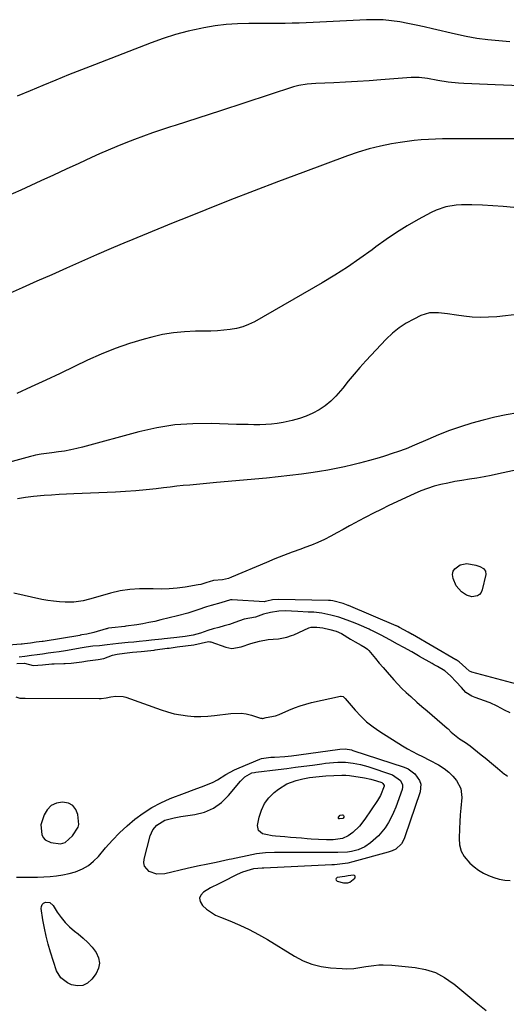
# Model space of a CAD drawing. Units: inches. Extents: x 1846930 to 1852195, y 384162 to 389456.
# Drawn here: x 1847213 to 1847436, y 387924 to 388373 of the extents above; entities that cross this region are included whole.
import ezdxf

# ---------------------------------------------------------------- set-up
doc = ezdxf.new("R2010")
doc.units = ezdxf.units.IN
doc.header["$MEASUREMENT"] = 0
for name, color, linetype in [('1', 7, 'Continuous'), ('7', 7, 'Continuous'), ('8', 7, 'Continuous')]:
    doc.layers.add(name, color=color, linetype=linetype)

msp = doc.modelspace()

# ---------------------------------------------------------------- linework, layer by layer
at = {"layer": '1', "color": 18}
for points in [[(1847237.56, 388000.51, 1822), (1847240.25, 388004.56, 1822), (1847240.42, 388005.72, 1822), (1847239.96, 388010.25, 1822), (1847239.05, 388012.58, 1822), (1847237.71, 388014.39, 1822), (1847235.71, 388015.45, 1822), (1847232.97, 388016, 1822), (1847230.25, 388015.43, 1822), (1847227.89, 388014.35, 1822), (1847226.08, 388012.49, 1822), (1847224.64, 388010.11, 1822), (1847223.17, 388005.64, 1822), (1847223.54, 388001.19, 1822), (1847224.26, 387999.87, 1822), (1847225.14, 387998.82, 1822), (1847227.64, 387997.58, 1822), (1847232.15, 387996.99, 1822), (1847234.19, 387997.53, 1822), (1847237.56, 388000.51, 1822)], [(1847363.38, 387982.34, 1822), (1847361.88, 387982.1, 1822), (1847358.46, 387981.56, 1822), (1847357.97, 387981.17, 1822), (1847357.76, 387980.78, 1822), (1847357.93, 387980.36, 1822), (1847358.38, 387979.94, 1822), (1847361.35, 387979.16, 1822), (1847363.33, 387979.14, 1822), (1847364.23, 387979.51, 1822), (1847366.43, 387981.28, 1822), (1847366.63, 387981.78, 1822), (1847366.62, 387982.19, 1822), (1847366.32, 387982.46, 1822), (1847365.82, 387982.64, 1822), (1847363.38, 387982.34, 1822)]]:
    msp.add_polyline3d(points, dxfattribs=at)
at = {"layer": '7', "color": 18}
for points in [[(1847437.21, 388362.82, 1836), (1847432.19, 388363.2, 1836), (1847427.19, 388363.72, 1836), (1847422.21, 388364.39, 1836), (1847417.26, 388365.27, 1836), (1847412.34, 388366.31, 1836), (1847401.87, 388368.76, 1836), (1847398.15, 388369.59, 1836), (1847394.43, 388370.4, 1836), (1847390.7, 388371.15, 1836), (1847386.95, 388371.86, 1836), (1847383.2, 388372.41, 1836), (1847379.43, 388372.79, 1836), (1847375.65, 388372.91, 1836), (1847371.85, 388372.85, 1836), (1847347.39, 388371.65, 1836), (1847344.22, 388371.51, 1836), (1847341.04, 388371.39, 1836), (1847337.86, 388371.3, 1836), (1847334.68, 388371.23, 1836), (1847331.5, 388371.18, 1836), (1847328.33, 388371.15, 1836), (1847325.15, 388371.15, 1836), (1847321.97, 388371.16, 1836), (1847318.02, 388371.2, 1836), (1847312.88, 388371.08, 1836), (1847307.76, 388370.75, 1836), (1847302.67, 388370.1, 1836), (1847297.6, 388369.24, 1836), (1847296.1, 388368.94, 1836), (1847290.34, 388367.63, 1836), (1847284.64, 388366.12, 1836), (1847279.02, 388364.33, 1836), (1847273.45, 388362.34, 1836), (1847247.6, 388352.38, 1836), (1847241.69, 388350.08, 1836), (1847235.8, 388347.73, 1836), (1847229.94, 388345.32, 1836), (1847224.09, 388342.88, 1836), (1847218.23, 388340.45, 1836), (1847212.35, 388338.08, 1836)], [(1847445.69, 388342.61, 1834), (1847430.59, 388343.16, 1834), (1847427, 388343.3, 1834), (1847423.4, 388343.46, 1834), (1847419.81, 388343.63, 1834), (1847416.21, 388343.81, 1834), (1847413.83, 388343.94, 1834), (1847409.04, 388344.37, 1834), (1847404.3, 388345.12, 1834), (1847399.57, 388346.01, 1834), (1847395.89, 388346.57, 1834), (1847392.18, 388346.61, 1834), (1847378.4, 388345.49, 1834), (1847373.01, 388345.09, 1834), (1847367.63, 388344.73, 1834), (1847362.23, 388344.42, 1834), (1847356.84, 388344.16, 1834), (1847348.63, 388343.8, 1834), (1847344.77, 388343.52, 1834), (1847340.96, 388342.93, 1834), (1847339.71, 388342.62, 1834), (1847338.48, 388342.25, 1834), (1847305.2, 388331.39, 1834), (1847300.02, 388329.7, 1834), (1847294.84, 388328.01, 1834), (1847289.65, 388326.34, 1834), (1847284.47, 388324.66, 1834), (1847282.38, 388323.99, 1834), (1847278.25, 388322.63, 1834), (1847274.13, 388321.23, 1834), (1847270.03, 388319.78, 1834), (1847265.94, 388318.29, 1834), (1847261.88, 388316.73, 1834), (1847257.85, 388315.11, 1834), (1847253.84, 388313.4, 1834), (1847249.87, 388311.64, 1834), (1847246.23, 388309.98, 1834), (1847240.46, 388307.33, 1834), (1847234.69, 388304.68, 1834), (1847228.92, 388302.02, 1834), (1847223.16, 388299.35, 1834), (1847220.87, 388298.29, 1834), (1847213.95, 388295.14, 1834), (1847206.99, 388292.04, 1834)], [(1847440.87, 388318.51, 1832), (1847435.09, 388318.55, 1832), (1847429.31, 388318.56, 1832), (1847423.52, 388318.57, 1832), (1847413.02, 388318.55, 1832), (1847409.77, 388318.53, 1832), (1847406.53, 388318.48, 1832), (1847403.28, 388318.38, 1832), (1847400.03, 388318.26, 1832), (1847396.79, 388318.06, 1832), (1847393.56, 388317.77, 1832), (1847390.35, 388317.37, 1832), (1847387.14, 388316.88, 1832), (1847383.23, 388316.21, 1832), (1847378.11, 388315.18, 1832), (1847373.04, 388313.97, 1832), (1847368.05, 388312.49, 1832), (1847363.11, 388310.81, 1832), (1847342.66, 388303.27, 1832), (1847331.57, 388299.12, 1832), (1847320.5, 388294.9, 1832), (1847309.47, 388290.59, 1832), (1847298.46, 388286.21, 1832), (1847290.57, 388283.03, 1832), (1847283.53, 388280.18, 1832), (1847276.5, 388277.32, 1832), (1847269.48, 388274.43, 1832), (1847262.47, 388271.52, 1832), (1847262.15, 388271.39, 1832), (1847255.31, 388268.5, 1832), (1847248.5, 388265.59, 1832), (1847241.7, 388262.62, 1832), (1847234.92, 388259.61, 1832), (1847228.15, 388256.58, 1832), (1847221.37, 388253.55, 1832), (1847214.6, 388250.54, 1832), (1847207.82, 388247.52, 1832)], [(1847441.7, 388238.54, 1828), (1847431.29, 388237.41, 1828), (1847427.53, 388237.15, 1828), (1847423.77, 388237.07, 1828), (1847420.02, 388237.27, 1828), (1847416.27, 388237.66, 1828), (1847412.94, 388238.14, 1828), (1847408.77, 388238.71, 1828), (1847404.59, 388239.23, 1828), (1847400.52, 388239.13, 1828), (1847396.63, 388237.9, 1828), (1847393.32, 388236.3, 1828), (1847389.9, 388234.41, 1828), (1847386.65, 388232.3, 1828), (1847383.65, 388229.83, 1828), (1847380.83, 388227.14, 1828), (1847371.54, 388217.24, 1828), (1847368.79, 388214.22, 1828), (1847366.1, 388211.16, 1828), (1847363.49, 388208.02, 1828), (1847360.94, 388204.83, 1828), (1847357.86, 388201.16, 1828), (1847355.52, 388198.85, 1828), (1847352.94, 388196.81, 1828), (1847350.2, 388194.95, 1828), (1847347.27, 388193.39, 1828), (1847344.26, 388192.03, 1828), (1847341.13, 388190.98, 1828), (1847337.93, 388190.12, 1828), (1847333.68, 388189.2, 1828), (1847331.06, 388188.72, 1828), (1847328.42, 388188.36, 1828), (1847325.77, 388188.17, 1828), (1847323.1, 388188.09, 1828), (1847320.43, 388188.12, 1828), (1847317.75, 388188.16, 1828), (1847315.08, 388188.22, 1828), (1847312.41, 388188.3, 1828), (1847300.95, 388188.69, 1828), (1847292.59, 388188.6, 1828), (1847284.29, 388188.02, 1828), (1847276.07, 388186.69, 1828), (1847267.91, 388184.87, 1828), (1847242.23, 388177.91, 1828), (1847239.51, 388177.23, 1828), (1847236.77, 388176.62, 1828), (1847234.01, 388176.12, 1828), (1847231.24, 388175.7, 1828), (1847228.13, 388175.28, 1828), (1847223.22, 388174.63, 1828), (1847220.78, 388174.22, 1828), (1847219.57, 388173.96, 1828), (1847218.37, 388173.66, 1828), (1847202.09, 388169.25, 1828)], [(1847440.91, 388193.49, 1826), (1847435.59, 388192.59, 1826), (1847430.31, 388191.55, 1826), (1847425.07, 388190.27, 1826), (1847419.87, 388188.84, 1826), (1847419.81, 388188.82, 1826), (1847414.7, 388187.19, 1826), (1847409.64, 388185.44, 1826), (1847404.65, 388183.49, 1826), (1847399.71, 388181.41, 1826), (1847393.69, 388178.76, 1826), (1847389.85, 388177.16, 1826), (1847385.94, 388175.75, 1826), (1847383.97, 388175.09, 1826), (1847380.01, 388173.82, 1826), (1847377.56, 388173.07, 1826), (1847373.11, 388171.77, 1826), (1847368.63, 388170.6, 1826), (1847365.55, 388169.83, 1826), (1847361.75, 388168.95, 1826), (1847357.94, 388168.13, 1826), (1847354.1, 388167.43, 1826), (1847350.26, 388166.79, 1826), (1847347.41, 388166.36, 1826), (1847342.12, 388165.61, 1826), (1847336.82, 388164.93, 1826), (1847331.51, 388164.33, 1826), (1847326.19, 388163.8, 1826), (1847303.34, 388161.72, 1826), (1847300.31, 388161.44, 1826), (1847297.27, 388161.17, 1826), (1847294.24, 388160.9, 1826), (1847291.2, 388160.63, 1826), (1847288.17, 388160.35, 1826), (1847285.14, 388160.05, 1826), (1847282.11, 388159.71, 1826), (1847279.09, 388159.36, 1826), (1847275.83, 388158.95, 1826), (1847271.17, 388158.43, 1826), (1847266.51, 388157.99, 1826), (1847261.84, 388157.66, 1826), (1847257.16, 388157.41, 1826), (1847238.21, 388156.62, 1826), (1847234.83, 388156.46, 1826), (1847231.45, 388156.28, 1826), (1847228.07, 388156.05, 1826), (1847224.7, 388155.8, 1826), (1847219.79, 388155.38, 1826), (1847216.13, 388154.91, 1826), (1847212.49, 388154.29, 1826)], [(1847451.9, 388169.91, 1824), (1847432.05, 388165.69, 1824), (1847428.74, 388165.02, 1824), (1847425.43, 388164.39, 1824), (1847422.11, 388163.81, 1824), (1847418.78, 388163.28, 1824), (1847415.32, 388162.72, 1824), (1847412.13, 388162.16, 1824), (1847408.95, 388161.52, 1824), (1847405.78, 388160.84, 1824), (1847402.65, 388160.03, 1824), (1847399.57, 388159.09, 1824), (1847396.56, 388157.94, 1824), (1847393.59, 388156.67, 1824), (1847381.97, 388151.22, 1824), (1847378.45, 388149.52, 1824), (1847374.95, 388147.79, 1824), (1847371.47, 388145.99, 1824), (1847368.02, 388144.14, 1824), (1847366.85, 388143.5, 1824), (1847364, 388141.95, 1824), (1847361.15, 388140.4, 1824), (1847358.3, 388138.85, 1824), (1847355.45, 388137.3, 1824), (1847352.56, 388135.83, 1824), (1847349.64, 388134.44, 1824), (1847346.65, 388133.2, 1824), (1847343.62, 388132.05, 1824), (1847341.79, 388131.41, 1824), (1847337.83, 388129.97, 1824), (1847333.89, 388128.48, 1824), (1847329.98, 388126.92, 1824), (1847326.09, 388125.31, 1824), (1847310.17, 388118.52, 1824), (1847308.85, 388118.03, 1824), (1847306.12, 388117.37, 1824), (1847301.99, 388116.99, 1824), (1847299.95, 388116.42, 1824), (1847298.89, 388116.11, 1824), (1847296.23, 388115.3, 1824), (1847294.88, 388115.02, 1824), (1847289, 388114.03, 1824), (1847285.37, 388113.55, 1824), (1847281.74, 388113.22, 1824), (1847278.09, 388113.13, 1824), (1847274.43, 388113.21, 1824), (1847272.71, 388113.3, 1824), (1847268.21, 388113.31, 1824), (1847263.74, 388113.03, 1824), (1847259.33, 388112.3, 1824), (1847254.95, 388111.28, 1824), (1847248.13, 388109.33, 1824), (1847245.33, 388108.54, 1824), (1847242.52, 388107.77, 1824), (1847238.25, 388107.11, 1824), (1847234.32, 388107.16, 1824), (1847231.63, 388107.31, 1824), (1847228.95, 388107.56, 1824), (1847226.29, 388107.96, 1824), (1847223.65, 388108.46, 1824), (1847210.76, 388111.24, 1824)], [(1847426.15, 388121.35, 1824), (1847426.27, 388119.74, 1824), (1847424.65, 388112.82, 1824), (1847424.13, 388111.66, 1824), (1847423.42, 388110.72, 1824), (1847422.42, 388110.09, 1824), (1847419.87, 388109.67, 1824), (1847417.38, 388110.38, 1824), (1847415.22, 388111.93, 1824), (1847412.78, 388114.65, 1824), (1847411.29, 388117.98, 1824), (1847411.09, 388119.86, 1824), (1847411.32, 388121.25, 1824), (1847412.05, 388122.46, 1824), (1847414.57, 388124.27, 1824), (1847417.64, 388124.83, 1824), (1847421.72, 388124.08, 1824), (1847423.49, 388123.5, 1824), (1847425.13, 388122.61, 1824), (1847426.15, 388121.35, 1824)], [(1847440.45, 388069.7, 1822), (1847419.81, 388075.25, 1822), (1847419.53, 388075.33, 1822), (1847418.75, 388075.7, 1822), (1847417.16, 388077.21, 1822), (1847414.15, 388080, 1822), (1847413.24, 388080.52, 1822), (1847412.69, 388080.84, 1822), (1847412.51, 388080.94, 1822), (1847392.83, 388092.39, 1822), (1847392.68, 388092.47, 1822), (1847390.79, 388093.53, 1822), (1847386.84, 388095.68, 1822), (1847386.02, 388096.09, 1822), (1847385.5, 388096.33, 1822), (1847385.32, 388096.41, 1822), (1847363.61, 388105.64, 1822), (1847363.43, 388105.72, 1822), (1847361.14, 388106.62, 1822), (1847356.41, 388107.79, 1822), (1847355.29, 388107.87, 1822), (1847354.85, 388107.88, 1822), (1847354.64, 388107.89, 1822), (1847354.44, 388107.89, 1822), (1847331.58, 388108.36, 1822), (1847328.91, 388108.28, 1822), (1847326.33, 388107.64, 1822), (1847325.59, 388107.41, 1822), (1847325.17, 388107.39, 1822), (1847310.5, 388108.2, 1822), (1847309.67, 388108.21, 1822), (1847305.25, 388106.92, 1822), (1847300.88, 388105.7, 1822), (1847298.69, 388104.99, 1822), (1847294.83, 388103.67, 1822), (1847290.22, 388102.2, 1822), (1847285.54, 388100.94, 1822), (1847277.86, 388099.05, 1822), (1847275.16, 388098.42, 1822), (1847272.44, 388097.85, 1822), (1847269.71, 388097.35, 1822), (1847266.98, 388096.91, 1822), (1847261.97, 388096.16, 1822), (1847261.48, 388096.09, 1822), (1847260.03, 388095.94, 1822), (1847257.05, 388095.65, 1822), (1847254.03, 388095.27, 1822), (1847253.5, 388095.14, 1822), (1847253.24, 388095.08, 1822), (1847252.99, 388095, 1822), (1847247.35, 388093.35, 1822), (1847244.06, 388092.64, 1822), (1847241.8, 388092.21, 1822), (1847241.11, 388092.08, 1822), (1847240.88, 388092.04, 1822), (1847224.13, 388089.3, 1822), (1847223.71, 388089.24, 1822), (1847220.98, 388088.86, 1822), (1847218.46, 388088.52, 1822), (1847215.72, 388088.15, 1822), (1847214.69, 388088.02, 1822), (1847214.09, 388087.97, 1822), (1847188.86, 388086.07, 1822)], [(1847211.74, 388063.93, 1822), (1847213.6, 388063.31, 1822), (1847215.27, 388063.41, 1822), (1847215.71, 388063.44, 1822), (1847215.86, 388063.44, 1822), (1847216.01, 388063.44, 1822), (1847249.81, 388063.24, 1822), (1847250.75, 388063.27, 1822), (1847253.02, 388063.56, 1822), (1847255.1, 388063.92, 1822), (1847257.4, 388064.31, 1822), (1847260.79, 388064.19, 1822), (1847261.9, 388063.89, 1822), (1847277.99, 388058.06, 1822), (1847280.94, 388057.12, 1822), (1847283.93, 388056.31, 1822), (1847286.97, 388055.73, 1822), (1847290.03, 388055.29, 1822), (1847293.13, 388055.07, 1822), (1847296.22, 388055, 1822), (1847299.31, 388055.15, 1822), (1847302.4, 388055.43, 1822), (1847309.82, 388056.39, 1822), (1847314.56, 388056.5, 1822), (1847316.9, 388056.16, 1822), (1847319.22, 388055.62, 1822), (1847323.47, 388054.33, 1822), (1847324.03, 388054.2, 1822), (1847324.21, 388054.16, 1822), (1847324.27, 388054.15, 1822), (1847325.97, 388054.51, 1822), (1847330.24, 388055.34, 1822), (1847331.85, 388055.89, 1822), (1847336.32, 388057.92, 1822), (1847338.86, 388058.98, 1822), (1847341.44, 388059.93, 1822), (1847344.08, 388060.72, 1822), (1847346.75, 388061.4, 1822), (1847359.99, 388064.33, 1822), (1847360.29, 388064.36, 1822), (1847361.12, 388064.09, 1822), (1847361.83, 388063.45, 1822), (1847362.05, 388063.21, 1822), (1847366.55, 388057.94, 1822), (1847369.13, 388055.18, 1822), (1847371.85, 388052.6, 1822), (1847374.79, 388050.28, 1822), (1847377.89, 388048.14, 1822), (1847388.27, 388041.61, 1822), (1847390.47, 388040.28, 1822), (1847392.71, 388039.01, 1822), (1847394.99, 388037.83, 1822), (1847397.31, 388036.7, 1822), (1847400.58, 388035.17, 1822), (1847404.64, 388032.94, 1822), (1847407.25, 388031.29, 1822), (1847409.31, 388029.63, 1822), (1847411.15, 388027.75, 1822), (1847412.84, 388025.78, 1822), (1847414.83, 388022.21, 1822), (1847415.24, 388018.14, 1822), (1847414.77, 388013.2, 1822), (1847414.53, 388010.11, 1822), (1847414.34, 388007.01, 1822), (1847414.2, 388003.9, 1822), (1847414.03, 387999.38, 1822), (1847414.31, 387996.42, 1822), (1847415.03, 387993.65, 1822), (1847416.42, 387991.14, 1822), (1847419, 387988.08, 1822), (1847420.93, 387986.39, 1822), (1847422.97, 387984.87, 1822), (1847425.17, 387983.58, 1822), (1847427.48, 387982.45, 1822), (1847429.89, 387981.58, 1822), (1847432.35, 387980.87, 1822), (1847434.87, 387980.42, 1822), (1847437.42, 387980.13, 1822)], [(1847212.06, 387981.74, 1824), (1847215.67, 387981.7, 1824), (1847218.61, 387981.69, 1824), (1847221.55, 387981.73, 1824), (1847224.49, 387981.84, 1824), (1847227.43, 387981.98, 1824), (1847230.35, 387982.28, 1824), (1847233.24, 387982.72, 1824), (1847236.08, 387983.39, 1824), (1847238.9, 387984.22, 1824), (1847242.18, 387985.59, 1824), (1847244.86, 387987.09, 1824), (1847247.25, 387989.01, 1824), (1847249.45, 387991.21, 1824), (1847252.71, 387995.04, 1824), (1847255.85, 387998.54, 1824), (1847259.11, 388001.92, 1824), (1847262.54, 388005.12, 1824), (1847266.09, 388008.19, 1824), (1847269.85, 388010.98, 1824), (1847273.76, 388013.52, 1824), (1847277.89, 388015.66, 1824), (1847282.17, 388017.55, 1824), (1847288.66, 388020.04, 1824), (1847293.08, 388021.69, 1824), (1847297.71, 388023.33, 1824), (1847301.85, 388025.06, 1824), (1847303.81, 388026.13, 1824), (1847307.63, 388028.51, 1824), (1847311.58, 388030.64, 1824), (1847313.62, 388031.57, 1824), (1847323.03, 388035.54, 1824), (1847323.84, 388035.84, 1824), (1847328.12, 388036.43, 1824), (1847329.86, 388036.51, 1824), (1847334.45, 388036.76, 1824), (1847337.59, 388037.12, 1824), (1847358.49, 388040.01, 1824), (1847359.69, 388040.15, 1824), (1847362.12, 388040.23, 1824), (1847364.95, 388039.74, 1824), (1847365.5, 388039.57, 1824), (1847388.96, 388031.84, 1824), (1847390.74, 388031.08, 1824), (1847393.83, 388028.89, 1824), (1847396.04, 388025.86, 1824), (1847396.58, 388024.18, 1824), (1847396.29, 388020.6, 1824), (1847389.25, 388000.05, 1824), (1847388.94, 387999.24, 1824), (1847387.73, 387996.96, 1824), (1847385.14, 387994.57, 1824), (1847383.46, 387993.75, 1824), (1847382.58, 387993.43, 1824), (1847381.69, 387993.15, 1824), (1847365.56, 387988.73, 1824), (1847363.21, 387988.17, 1824), (1847359.63, 387987.62, 1824), (1847357.22, 387987.41, 1824), (1847356.02, 387987.34, 1824), (1847324.87, 387985.85, 1824), (1847324.09, 387985.81, 1824), (1847320.21, 387985.49, 1824), (1847318.7, 387985.14, 1824), (1847315.12, 387983.97, 1824), (1847312.7, 387982.88, 1824), (1847305.92, 387979.42, 1824), (1847304.42, 387978.7, 1824), (1847300.64, 387976.93, 1824), (1847297.35, 387974.89, 1824), (1847296.2, 387973.54, 1824), (1847295.62, 387972.12, 1824), (1847295.88, 387970.62, 1824), (1847296.93, 387968.81, 1824), (1847298.81, 387967.16, 1824), (1847302.94, 387964.46, 1824), (1847305.21, 387963.41, 1824), (1847309.48, 387961.75, 1824), (1847313.9, 387959.89, 1824), (1847318.25, 387957.88, 1824), (1847322.49, 387955.62, 1824), (1847326.64, 387953.22, 1824), (1847338.93, 387945.64, 1824), (1847342.82, 387943.62, 1824), (1847346.83, 387942, 1824), (1847351.05, 387940.98, 1824), (1847355.39, 387940.36, 1824), (1847360.62, 387939.99, 1824), (1847362.44, 387939.93, 1824), (1847366.07, 387940.11, 1824), (1847369.68, 387940.64, 1824), (1847371.48, 387940.93, 1824), (1847375.1, 387941.46, 1824), (1847377.41, 387941.7, 1824), (1847379.38, 387941.8, 1824), (1847383.35, 387941.63, 1824), (1847394.07, 387940.52, 1824), (1847398.78, 387939.59, 1824), (1847403.28, 387938.16, 1824), (1847407.45, 387935.94, 1824), (1847411.4, 387933.21, 1824), (1847411.65, 387933, 1824), (1847415.31, 387929.97, 1824), (1847418.98, 387926.95, 1824), (1847422.66, 387923.94, 1824), (1847426.35, 387920.95, 1824)], [(1847369.03, 388033.11, 1826), (1847370.7, 388032.67, 1826), (1847372.36, 388032.17, 1826), (1847383.67, 388028.45, 1826), (1847387.35, 388025.85, 1826), (1847388.2, 388023.89, 1826), (1847388.21, 388022.85, 1826), (1847388.01, 388021.77, 1826), (1847385.12, 388013.67, 1826), (1847384.17, 388011.27, 1826), (1847383.09, 388008.94, 1826), (1847381.85, 388006.7, 1826), (1847380.3, 388004.25, 1826), (1847377.27, 388000.53, 1826), (1847373.63, 387997.38, 1826), (1847371.02, 387995.62, 1826), (1847368, 387994.26, 1826), (1847364.95, 387993.48, 1826), (1847363.09, 387993.16, 1826), (1847358.73, 387992.97, 1826), (1847354.37, 387992.91, 1826), (1847350, 387992.91, 1826), (1847335.98, 387993, 1826), (1847333.91, 387993, 1826), (1847329.76, 387992.95, 1826), (1847325.62, 387992.77, 1826), (1847321.52, 387992.29, 1826), (1847319.48, 387991.92, 1826), (1847310.11, 387989.96, 1826), (1847309.12, 387989.75, 1826), (1847305.14, 387988.83, 1826), (1847303.14, 387988.4, 1826), (1847299.42, 387987.7, 1826), (1847294.7, 387986.76, 1826), (1847290, 387985.7, 1826), (1847279.81, 387983.27, 1826), (1847276.13, 387983.1, 1826), (1847272.63, 387984.29, 1826), (1847270.47, 387986.73, 1826), (1847270.17, 387988.28, 1826), (1847270.25, 387989.99, 1826), (1847273.09, 388000.61, 1826), (1847274.21, 388003.24, 1826), (1847276.02, 388005.45, 1826), (1847279.67, 388007.7, 1826), (1847284.07, 388008.82, 1826), (1847287.05, 388009.33, 1826), (1847293.44, 388010.27, 1826), (1847297.86, 388011.44, 1826), (1847301.95, 388013.18, 1826), (1847305.56, 388015.79, 1826), (1847308.84, 388018.97, 1826), (1847314.27, 388025.57, 1826), (1847316.27, 388027.42, 1826), (1847319.46, 388029.26, 1826), (1847320.65, 388029.5, 1826), (1847321.26, 388029.58, 1826), (1847331.52, 388030.85, 1826), (1847335.43, 388031.34, 1826), (1847339.33, 388031.84, 1826), (1847343.24, 388032.36, 1826), (1847347.14, 388032.89, 1826), (1847351.33, 388033.47, 1826), (1847353.13, 388033.7, 1826), (1847356.76, 388034.03, 1826), (1847358.76, 388034.14, 1826), (1847362.21, 388034.12, 1826), (1847365.64, 388033.77, 1826), (1847369.03, 388033.11, 1826)], [(1847373.7, 388026.47, 1828), (1847376.41, 388025.7, 1828), (1847378.72, 388024.91, 1828), (1847379.31, 388024.49, 1828), (1847379.83, 388023.6, 1828), (1847379.83, 388023.27, 1828), (1847378.11, 388018.94, 1828), (1847376.83, 388016.77, 1828), (1847371.07, 388008.19, 1828), (1847368.54, 388004.96, 1828), (1847365.55, 388002.16, 1828), (1847363.43, 388000.59, 1828), (1847360.84, 387999.42, 1828), (1847356.52, 387998.73, 1828), (1847353.59, 387998.7, 1828), (1847349.9, 387998.88, 1828), (1847346.59, 387999.11, 1828), (1847344.76, 387999.25, 1828), (1847342.19, 387999.45, 1828), (1847339.62, 387999.65, 1828), (1847337.06, 387999.86, 1828), (1847334.49, 388000.07, 1828), (1847330.22, 388000.42, 1828), (1847328.73, 388000.59, 1828), (1847325.78, 388001.14, 1828), (1847324.33, 388001.51, 1828), (1847322.45, 388002.96, 1828), (1847322.05, 388005.3, 1828), (1847322.84, 388009.14, 1828), (1847323.86, 388012.33, 1828), (1847325.27, 388015.3, 1828), (1847327.25, 388017.91, 1828), (1847329.62, 388020.29, 1828), (1847331.62, 388021.92, 1828), (1847335.44, 388024.37, 1828), (1847339.71, 388025.89, 1828), (1847342.75, 388026.58, 1828), (1847345.71, 388027.13, 1828), (1847350.19, 388027.7, 1828), (1847353.19, 388027.9, 1828), (1847360.6, 388028.23, 1828), (1847362.32, 388028.22, 1828), (1847364.02, 388028.04, 1828), (1847370.92, 388027, 1828), (1847373.7, 388026.47, 1828)], [(1847234.2, 387961.11, 1826), (1847236.28, 387959.06, 1826), (1847238.51, 387957.15, 1826), (1847240.18, 387955.86, 1826), (1847242.46, 387953.95, 1826), (1847244.61, 387951.92, 1826), (1847246.58, 387949.71, 1826), (1847248.42, 387947.38, 1826), (1847249.51, 387944.96, 1826), (1847249.97, 387942.55, 1826), (1847249.49, 387940.14, 1826), (1847248.38, 387937.73, 1826), (1847246.47, 387935.14, 1826), (1847244.46, 387933.38, 1826), (1847242.27, 387932.28, 1826), (1847239.82, 387932.15, 1826), (1847237.21, 387932.67, 1826), (1847235.27, 387933.53, 1826), (1847232.23, 387935.73, 1826), (1847230.35, 387938.99, 1826), (1847227.61, 387947.55, 1826), (1847226.54, 387951.17, 1826), (1847225.58, 387954.82, 1826), (1847224.79, 387958.51, 1826), (1847224.11, 387962.23, 1826), (1847223.3, 387967.37, 1826), (1847223.38, 387968.36, 1826), (1847223.69, 387969.19, 1826), (1847224.34, 387969.79, 1826), (1847225.22, 387970.25, 1826), (1847227.22, 387970.09, 1826), (1847228.76, 387968.8, 1826), (1847230.66, 387965.78, 1826), (1847232.35, 387963.37, 1826), (1847234.2, 387961.11, 1826)]]:
    msp.add_polyline3d(points, dxfattribs=at)
at = {"layer": '8', "color": 18}
for points in [[(1847438.97, 388287.21, 1830), (1847434.21, 388287.69, 1830), (1847429.44, 388288.04, 1830), (1847424.67, 388288.3, 1830), (1847419.91, 388288.48, 1830), (1847415.12, 388288.44, 1830), (1847412.73, 388288.24, 1830), (1847408.01, 388287.46, 1830), (1847403.52, 388285.94, 1830), (1847401.36, 388284.92, 1830), (1847395.43, 388281.72, 1830), (1847390.42, 388278.86, 1830), (1847385.51, 388275.85, 1830), (1847380.74, 388272.63, 1830), (1847376.06, 388269.25, 1830), (1847374.34, 388267.95, 1830), (1847368.81, 388263.93, 1830), (1847363.18, 388260.04, 1830), (1847357.4, 388256.38, 1830), (1847351.53, 388252.86, 1830), (1847320.59, 388235.12, 1830), (1847317.97, 388233.83, 1830), (1847315.28, 388232.76, 1830), (1847312.48, 388232.02, 1830), (1847309.6, 388231.5, 1830), (1847306.67, 388231.21, 1830), (1847303.73, 388230.98, 1830), (1847300.78, 388230.85, 1830), (1847297.84, 388230.79, 1830), (1847293.66, 388230.78, 1830), (1847288.65, 388230.57, 1830), (1847283.67, 388230.1, 1830), (1847278.74, 388229.24, 1830), (1847273.85, 388228.13, 1830), (1847270.23, 388227.16, 1830), (1847263.62, 388225.18, 1830), (1847257.1, 388222.96, 1830), (1847250.72, 388220.38, 1830), (1847244.43, 388217.55, 1830), (1847238.47, 388214.67, 1830), (1847231.93, 388211.54, 1830), (1847225.37, 388208.45, 1830), (1847218.79, 388205.41, 1830), (1847212.18, 388202.4, 1830)], [(1847437.37, 388056.67, 1820), (1847434.77, 388057.96, 1820), (1847431.45, 388059.77, 1820), (1847428.2, 388061.23, 1820), (1847427.71, 388061.4, 1820), (1847421.32, 388063.62, 1820), (1847419.85, 388064.24, 1820), (1847417.15, 388065.98, 1820), (1847415.08, 388068.18, 1820), (1847412.68, 388070.87, 1820), (1847410.11, 388073.61, 1820), (1847407.48, 388075.82, 1820), (1847404.18, 388077.76, 1820), (1847402.7, 388078.6, 1820), (1847401.72, 388079.16, 1820), (1847396.01, 388082.45, 1820), (1847395.57, 388082.7, 1820), (1847392.48, 388084.45, 1820), (1847388.82, 388086.47, 1820), (1847385.89, 388088.09, 1820), (1847382.42, 388089.98, 1820), (1847378.52, 388092.06, 1820), (1847374.51, 388094.12, 1820), (1847373.46, 388094.61, 1820), (1847372.94, 388094.84, 1820), (1847368.39, 388096.8, 1820), (1847366.59, 388097.54, 1820), (1847362.93, 388098.97, 1820), (1847359.15, 388100.37, 1820), (1847355.58, 388101.3, 1820), (1847351.38, 388102.13, 1820), (1847347.75, 388102.55, 1820), (1847346.17, 388102.61, 1820), (1847345.13, 388102.65, 1820), (1847340.47, 388102.85, 1820), (1847337.53, 388103.14, 1820), (1847334.81, 388103.29, 1820), (1847331.76, 388103.08, 1820), (1847328, 388102.52, 1820), (1847324.75, 388101.63, 1820), (1847321.05, 388100.28, 1820), (1847318.58, 388099.91, 1820), (1847315.94, 388099.42, 1820), (1847311.71, 388097.9, 1820), (1847309.32, 388097.05, 1820), (1847306.83, 388096.32, 1820), (1847304.32, 388095.66, 1820), (1847301.83, 388094.97, 1820), (1847299.33, 388094.19, 1820), (1847295.97, 388093.04, 1820), (1847292.66, 388092.15, 1820), (1847288.97, 388091.58, 1820), (1847285.19, 388091.11, 1820), (1847280.96, 388090.61, 1820), (1847279.42, 388090.44, 1820), (1847278.4, 388090.32, 1820), (1847273.66, 388089.8, 1820), (1847271.18, 388089.54, 1820), (1847268.06, 388089.23, 1820), (1847265.55, 388088.99, 1820), (1847263.05, 388088.75, 1820), (1847258.58, 388088.29, 1820), (1847256.02, 388088.01, 1820), (1847253.46, 388087.68, 1820), (1847249.93, 388087.23, 1820), (1847246.88, 388087.06, 1820), (1847243.83, 388086.7, 1820), (1847241.04, 388086.26, 1820), (1847236.94, 388085.41, 1820), (1847234.33, 388084.97, 1820), (1847231.48, 388084.54, 1820), (1847228.99, 388084.19, 1820), (1847226.48, 388083.85, 1820), (1847223.96, 388083.51, 1820), (1847221.45, 388083.17, 1820), (1847218.94, 388082.83, 1820), (1847215.81, 388082.4, 1820), (1847213.29, 388082.06, 1820)], [(1847212.21, 388079.15, 1820), (1847215.72, 388079.42, 1820), (1847219.65, 388078.26, 1820), (1847223.87, 388078.56, 1820), (1847228.09, 388079, 1820), (1847229.27, 388079.05, 1820), (1847233.66, 388079.17, 1820), (1847234.31, 388079.2, 1820), (1847236.95, 388079.38, 1820), (1847239.44, 388079.67, 1820), (1847241.92, 388080.01, 1820), (1847244.4, 388080.35, 1820), (1847246.89, 388080.67, 1820), (1847249.37, 388080.98, 1820), (1847251.83, 388081.48, 1820), (1847255.86, 388082.93, 1820), (1847257.94, 388083.53, 1820), (1847261.39, 388083.95, 1820), (1847264.91, 388084.32, 1820), (1847268.86, 388084.69, 1820), (1847273.3, 388085.13, 1820), (1847274.85, 388085.32, 1820), (1847275.35, 388085.39, 1820), (1847280.74, 388086.13, 1820), (1847281.67, 388086.25, 1820), (1847285.42, 388086.73, 1820), (1847289.19, 388087.2, 1820), (1847293.01, 388087.76, 1820), (1847296.3, 388088.54, 1820), (1847299.69, 388089.23, 1820), (1847300.35, 388089.15, 1820), (1847300.67, 388089.06, 1820), (1847307.6, 388086.66, 1820), (1847310.25, 388086.11, 1820), (1847314.51, 388086.83, 1820), (1847318.99, 388088.27, 1820), (1847322.89, 388089.38, 1820), (1847326.87, 388090.09, 1820), (1847329.23, 388090.34, 1820), (1847331.57, 388090.46, 1820), (1847335.48, 388091.21, 1820), (1847337.62, 388091.92, 1820), (1847338.67, 388092.35, 1820), (1847345.45, 388095.41, 1820), (1847346.6, 388095.75, 1820), (1847349.14, 388095.75, 1820), (1847351.93, 388095.5, 1820), (1847355.1, 388094.78, 1820), (1847357.87, 388093.98, 1820), (1847360.36, 388092.84, 1820), (1847364.45, 388090.27, 1820), (1847366.55, 388089.13, 1820), (1847369.41, 388087.6, 1820), (1847371.24, 388086.56, 1820), (1847372.19, 388085.8, 1820), (1847372.62, 388085.37, 1820), (1847372.82, 388085.14, 1820), (1847375.89, 388081.45, 1820), (1847377.62, 388079.38, 1820), (1847379.38, 388077.32, 1820), (1847381.15, 388075.28, 1820), (1847384.27, 388071.74, 1820), (1847386.1, 388069.74, 1820), (1847387.99, 388067.79, 1820), (1847389.94, 388065.92, 1820), (1847391.95, 388064.08, 1820), (1847394.79, 388061.58, 1820), (1847397.11, 388059.56, 1820), (1847399.44, 388057.56, 1820), (1847401.78, 388055.56, 1820), (1847408.65, 388049.72, 1820), (1847409.06, 388049.35, 1820), (1847410.43, 388047.89, 1820), (1847414.23, 388044.9, 1820), (1847416.97, 388043.09, 1820), (1847419.04, 388041.6, 1820), (1847424.1, 388037.6, 1820), (1847425.99, 388036.09, 1820), (1847429.75, 388033.03, 1820), (1847431.61, 388031.48, 1820), (1847434.83, 388028.76, 1820), (1847435.32, 388028.36, 1820), (1847436.07, 388027.77, 1820)], [(1847360.94, 388008.47, 1830), (1847359.52, 388008.26, 1830), (1847359.21, 388008.36, 1830), (1847359, 388008.52, 1830), (1847358.96, 388008.77, 1830), (1847359.03, 388009.09, 1830), (1847359.8, 388009.96, 1830), (1847360.76, 388010.16, 1830), (1847360.97, 388010.12, 1830), (1847361.32, 388009.87, 1830), (1847361.49, 388009.5, 1830), (1847361.44, 388009.1, 1830), (1847361.2, 388008.65, 1830), (1847360.94, 388008.47, 1830)]]:
    msp.add_polyline3d(points, dxfattribs=at)

doc.saveas('drawing.dxf')
